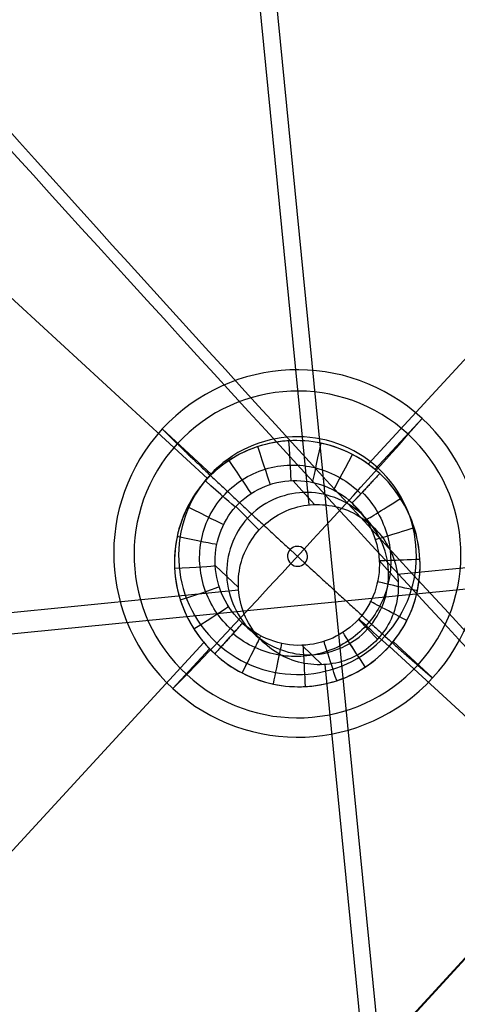
# Model space of a CAD drawing. Units: millimetres. Extents: x -257 to 257, y -224 to 302.
# Drawn here: x 192 to 198, y -197 to -185 of the extents above; entities that cross this region are included whole.
import ezdxf

# ---------------------------------------------------------------- set-up
doc = ezdxf.new("R2010")
doc.units = ezdxf.units.MM
doc.header["$MEASUREMENT"] = 0
doc.layers.add('Default', color=7, linetype='Continuous', true_color=0x000000)

# ---------------------------------------------------------------- blocks, each defined once
blk = doc.blocks.new('CHAIR_SEAT_PLYWOOD')
at = {"layer": 'Default'}
for points, knots in [([(215.032, -81.845, 446.691), (214.924, -86.876, 446.766), (214.628, -91.907, 446.841), (213.39, -101.897, 446.992), (212.489, -106.858, 447.067), (208.965, -121.54, 447.294), (205.513, -131.059, 447.466), (196.601, -149.113, 447.816), (191.126, -157.64, 447.966), (178.411, -173.256, 448.185), (171.144, -180.302, 448.297), (163.212, -186.498, 448.453)], [-1, -1, -1, -1, -0.875, -0.875, -0.75, -0.75, -0.5, -0.5, -0.25, -0.25, 0, 0, 0, 0]), ([(93.402, -215.985, 448.645), (94.097, -215.871, 448.643), (96.715, -215.428, 448.633), (100.704, -214.671, 448.618), (105.367, -213.664, 448.599), (110.435, -212.457, 448.577), (115.072, -211.212, 448.556), (118.6, -210.167, 448.54), (120.317, -209.64, 448.532), (121.29, -209.336, 448.527), (122.194, -209.047, 448.523), (123.432, -208.645, 448.517), (126.139, -207.73, 448.504), (129.438, -206.506, 448.487), (132.707, -205.183, 448.469), (134.752, -204.31, 448.458), (136.397, -203.578, 448.449), (137.677, -202.993, 448.442), (138.939, -202.399, 448.435), (141.163, -201.322, 448.423), (144.307, -199.707, 448.404), (148.212, -197.521, 448.374), (152.112, -195.158, 448.337), (155.02, -193.26, 448.303), (157.098, -191.833, 448.274), (158.018, -191.188, 448.261), (158.75, -190.666, 448.25), (159.298, -190.271, 448.241), (159.846, -189.872, 448.232), (160.576, -189.335, 448.219), (161.84, -188.392, 448.197), (163.551, -187.08, 448.164), (165.513, -185.521, 448.124), (167.029, -184.277, 448.094), (168.183, -183.308, 448.071), (169.428, -182.246, 448.047), (170.925, -180.93, 448.019), (172.665, -179.34, 447.987), (174.223, -177.871, 447.959), (175.756, -176.376, 447.933), (177.765, -174.352, 447.899), (180.214, -171.762, 447.859), (183.038, -168.577, 447.815), (185.298, -165.86, 447.778), (186.848, -163.905, 447.75), (187.974, -162.447, 447.728), (189.117, -160.929, 447.705), (190.451, -159.095, 447.676), (191.656, -157.378, 447.648), (192.961, -155.46, 447.616), (194.355, -153.331, 447.58), (195.681, -151.206, 447.543), (196.798, -149.346, 447.511), (197.749, -147.714, 447.481), (198.763, -145.911, 447.448), (199.79, -144.015, 447.413), (200.804, -142.07, 447.376), (201.749, -140.182, 447.339), (202.665, -138.284, 447.303), (203.63, -136.202, 447.262), (204.849, -133.442, 447.209), (206.001, -130.648, 447.157), (207.274, -127.344, 447.096), (208.259, -124.594, 447.047), (209.401, -121.149, 446.988), (210.423, -117.793, 446.934), (211.493, -113.848, 446.872), (212.42, -109.99, 446.813), (213.38, -105.399, 446.742), (214.389, -99.487, 446.651), (215.09, -93.532, 446.562), (215.429, -88.913, 446.492), (215.566, -86.222, 446.452), (215.622, -84.659, 446.429), (215.65, -83.586, 446.413), (215.668, -82.823, 446.402), (215.681, -82.247, 446.393), (215.69, -81.864, 446.387)], [662.393852, 662.393852, 662.393852, 662.393852, 664.49654, 670.324897, 674.515274, 678.743548, 685.87906, 688.850832, 689.730129, 691.242772, 691.897639, 692.560676, 695.127094, 700.421373, 703.0565, 705.647109, 707.053175, 708.430623, 709.842732, 711.213439, 715.798373, 720.38069, 724.556325, 729.395733, 730.735597, 732.075503, 732.74563, 733.415859, 734.090183, 734.767184, 736.120743, 738.795879, 741.20194, 743.600661, 744.650053, 745.70245, 748.480361, 750.597645, 752.731844, 754.866777, 756.985846, 761.239087, 765.496941, 769.679665, 771.780625, 772.935212, 775.174354, 777.445996, 779.699058, 781.431574, 784.363493, 787.287825, 788.901082, 790.832407, 792.922848, 795.069312, 797.265772, 799.462171, 801.367696, 803.552773, 806.30698, 810.369798, 812.565757, 816.869633, 819.083442, 823.394205, 827.33229, 831.277652, 835.226057, 841.321974, 849.164106, 853.103727, 855.132849, 857.202588, 857.764076, 858.340572, 859.488877, 859.488877, 859.488877, 859.488877]), ([(-8.933, -223.307, 443.393), (-7.444, -223.321, 443.394), (-4.466, -223.343, 443.394), (0.001, -223.353, 443.394), (4.468, -223.343, 443.394), (8.158, -223.316, 443.393), (11.113, -223.285, 443.393), (13.333, -223.254, 443.392), (15.599, -223.213, 443.392), (19.134, -223.134, 443.39), (23.961, -222.992, 443.387), (31.376, -222.691, 443.382), (43.106, -222.047, 443.369), (55.002, -221.08, 443.35), (66.895, -219.832, 443.324), (74.574, -218.907, 443.304), (81.235, -218.002, 443.284), (86.103, -217.295, 443.269), (89.368, -216.795, 443.258), (91.675, -216.428, 443.25), (92.674, -216.267, 443.247), (94.091, -216.036, 443.242), (96.54, -215.617, 443.234), (100.565, -214.858, 443.218), (105.496, -213.805, 443.198), (110.753, -212.527, 443.175), (115.076, -211.353, 443.155), (118.616, -210.316, 443.139), (120.901, -209.61, 443.128), (122.653, -209.046, 443.12), (124.779, -208.34, 443.109), (127.943, -207.217, 443.093), (131.408, -205.856, 443.075), (133.804, -204.845, 443.062), (135.16, -204.253, 443.054), (136.511, -203.65, 443.047), (138.191, -202.875, 443.038), (140.886, -201.578, 443.023), (144.234, -199.861, 443.003), (148.195, -197.658, 442.973), (152.08, -195.323, 442.937), (155.243, -193.274, 442.9), (157.413, -191.79, 442.87), (158.481, -191.04, 442.854), (159.088, -190.607, 442.845), (159.697, -190.171, 442.835), (160.456, -189.618, 442.822), (161.666, -188.723, 442.801), (163.167, -187.582, 442.772), (164.948, -186.182, 442.737), (166.414, -184.988, 442.707), (167.575, -184.019, 442.684), (168.725, -183.042, 442.661), (170.147, -181.804, 442.634), (171.827, -180.291, 442.602), (173.479, -178.752, 442.572), (175.106, -177.185, 442.543), (177.239, -175.059, 442.507), (179.319, -172.881, 442.473), (181.343, -170.652, 442.441), (183.329, -168.389, 442.409), (185.258, -166.078, 442.378), (187.128, -163.719, 442.344), (188.962, -161.325, 442.308), (190.516, -159.188, 442.274), (191.809, -157.328, 442.244), (192.661, -156.082, 442.223), (194.124, -153.882, 442.186), (195.734, -151.325, 442.142), (197.296, -148.698, 442.096), (198.439, -146.699, 442.059), (199.546, -144.686, 442.022), (200.938, -142.049, 441.972), (202.262, -139.383, 441.92), (203.527, -136.672, 441.868), (204.758, -133.912, 441.815), (206.212, -130.42, 441.749), (207.543, -126.897, 441.684), (208.537, -124.052, 441.635), (209.479, -121.204, 441.586), (210.351, -118.331, 441.54), (211.352, -114.71, 441.482), (212.085, -111.773, 441.437), (212.923, -108.017, 441.379), (213.949, -102.78, 441.298), (215.015, -95.369, 441.186), (215.531, -88.702, 441.086), (215.666, -85.014, 441.031), (215.687, -84.237, 441.02)], [559.814103, 559.814103, 559.814103, 559.814103, 564.266631, 568.719181, 573.171961, 577.624716, 579.753721, 582.008304, 584.259722, 586.526035, 592.574407, 598.693805, 608.70455, 627.684519, 634.362279, 644.440867, 650.800516, 654.452533, 659.142334, 660.671652, 661.436619, 662.166512, 664.958488, 668.851057, 674.392752, 680.008251, 684.998493, 687.763484, 691.020218, 692.137705, 693.254819, 697.70173, 702.148621, 704.355894, 705.45885, 706.561608, 708.76732, 710.974726, 715.481818, 719.988079, 724.494713, 729.002871, 731.227559, 732.339866, 732.896098, 733.452416, 734.57521, 735.697707, 737.942579, 740.199652, 742.456226, 743.581977, 744.70739, 746.95844, 749.204169, 751.448349, 753.692522, 755.938312, 760.42789, 762.672102, 764.918133, 769.409505, 771.649102, 773.897842, 778.404634, 779.530731, 780.656592, 782.908557, 787.409131, 789.671575, 792.026404, 794.277164, 796.526386, 800.920594, 803.15716, 805.450079, 809.936121, 814.438076, 816.681166, 818.924423, 823.384793, 825.635248, 830.128755, 832.411894, 837.115123, 846.044586, 854.732204, 857.051651, 857.051651, 857.051651, 857.051651]), ([(214.981, -84.222, 440.726), (214.637, -96.608, 440.91), (212.571, -108.944, 441.09), (205.154, -132.594, 441.479), (199.805, -143.9, 441.725), (186.231, -164.629, 442.074), (178.005, -174.054, 442.173), (159.283, -190.304, 442.524), (148.806, -197.121, 442.68), (126.36, -207.63, 442.799), (114.396, -211.202, 442.855), (96.196, -215.055, 442.928), (90.06, -216.01, 442.949), (77.774, -217.797, 442.987), (71.615, -218.585, 443.005), (53.105, -220.633, 443.049), (40.718, -221.577, 443.068), (15.91, -222.64, 443.088), (3.489, -222.724, 443.09), (-8.926, -222.605, 443.088)], [0, 0, 0, 0, 0.125, 0.125, 0.25, 0.25, 0.375, 0.375, 0.5, 0.5, 0.625, 0.625, 0.6875, 0.6875, 0.75, 0.75, 0.875, 0.875, 1, 1, 1, 1]), ([(93.457, -216.337, 447.957), (101.519, -215.017, 447.929), (109.499, -213.203, 447.893), (125.179, -208.612, 447.82), (132.884, -205.758, 447.78), (147.588, -198.556, 447.694), (154.591, -194.241, 447.639), (167.702, -184.466, 447.409), (173.869, -179.033, 447.274), (190.65, -161.103, 447.003), (199.617, -147.09, 446.771), (212.056, -116.81, 446.201), (215.521, -100.507, 445.968), (215.978, -84.175, 445.726)], [-1, -1, -1, -1, -0.875, -0.875, -0.75, -0.75, -0.625, -0.625, -0.5, -0.5, -0.25, -0.25, 0, 0, 0, 0]), ([(93.457, -216.379, 445.957), (93.457, -216.379, 445.957), (93.827, -216.318, 445.955), (94.566, -216.195, 445.953), (96.043, -215.94, 445.948), (98.613, -215.474, 445.938), (102.265, -214.749, 445.924), (106.623, -213.781, 445.905), (110.958, -212.717, 445.886), (114.549, -211.75, 445.87), (117.406, -210.929, 445.856), (119.006, -210.449, 445.849), (120.071, -210.122, 445.844), (120.605, -209.957, 445.841), (121.137, -209.79, 445.839), (121.671, -209.621, 445.836), (122.206, -209.45, 445.833), (122.742, -209.276, 445.831), (123.277, -209.101, 445.828), (124.342, -208.745, 445.823), (125.932, -208.197, 445.815), (128.037, -207.431, 445.804), (130.129, -206.631, 445.793), (132.205, -205.798, 445.781), (134.261, -204.933, 445.77), (136.296, -204.037, 445.759), (138.315, -203.109, 445.747), (141.017, -201.81, 445.732), (144.374, -200.089, 445.712), (148.343, -197.877, 445.683), (152.236, -195.528, 445.647), (155.09, -193.672, 445.614), (156.962, -192.398, 445.59), (157.884, -191.759, 445.577), (158.801, -191.112, 445.563), (159.716, -190.455, 445.549), (160.628, -189.789, 445.534), (161.537, -189.114, 445.518), (162.44, -188.432, 445.501), (163.34, -187.741, 445.484), (164.235, -187.043, 445.467), (165.126, -186.336, 445.449), (166.011, -185.623, 445.431), (166.89, -184.903, 445.413), (167.762, -184.177, 445.395), (168.627, -183.445, 445.378), (169.486, -182.706, 445.361), (170.622, -181.711, 445.339), (172.025, -180.451, 445.313), (173.681, -178.912, 445.282), (175.31, -177.346, 445.253), (176.913, -175.75, 445.226), (178.49, -174.128, 445.2), (180.038, -172.48, 445.175), (181.558, -170.807, 445.15), (183.051, -169.106, 445.127), (184.516, -167.38, 445.103), (185.712, -165.923, 445.083), (186.654, -164.745, 445.066), (187.235, -164.005, 445.055), (187.698, -163.408, 445.047), (188.159, -162.809, 445.038), (188.731, -162.056, 445.026), (189.41, -161.146, 445.012), (190.081, -160.23, 444.998), (190.746, -159.309, 444.983), (191.402, -158.382, 444.968), (192.05, -157.45, 444.953), (192.904, -156.2, 444.932), (193.95, -154.628, 444.906), (195.171, -152.722, 444.873), (196.161, -151.12, 444.846), (196.937, -149.827, 444.823), (197.416, -149.014, 444.808), (197.795, -148.361, 444.797), (198.077, -147.869, 444.788), (198.358, -147.377, 444.779), (198.915, -146.388, 444.761), (199.736, -144.897, 444.733), (200.795, -142.893, 444.695), (201.821, -140.871, 444.657), (202.647, -139.174, 444.624), (203.29, -137.81, 444.598), (203.764, -136.784, 444.578), (204.23, -135.75, 444.558), (205.145, -133.677, 444.518), (206.162, -131.239, 444.472), (207.253, -128.424, 444.42), (208.037, -126.299, 444.382), (208.661, -124.519, 444.351), (209.141, -123.092, 444.326), (209.609, -121.658, 444.302), (210.173, -119.858, 444.272), (210.814, -117.685, 444.237), (211.419, -115.501, 444.203), (211.987, -113.308, 444.168), (212.518, -111.106, 444.134), (213.012, -108.896, 444.1), (213.47, -106.678, 444.066), (214.028, -103.72, 444.021), (214.633, -100.013, 443.964), (215.209, -95.551, 443.896), (215.637, -91.072, 443.829), (215.836, -87.88, 443.781), (215.918, -85.985, 443.753), (215.941, -85.391, 443.744), (215.961, -84.798, 443.735), (215.973, -84.403, 443.729), (215.979, -84.205, 443.726)], [1.963018, 1.963018, 1.963018, 1.963018, 1.963018, 3.086783, 4.210548, 6.458077, 10.921022, 15.383968, 19.850528, 24.317089, 26.542994, 28.768899, 29.327222, 29.885544, 30.443867, 31.00219, 31.565144, 32.128098, 32.691052, 33.254006, 35.496746, 37.739485, 39.982225, 42.224964, 44.450597, 46.67623, 48.901863, 51.127496, 55.669933, 60.212371, 64.754809, 69.297246, 70.417937, 71.538627, 72.659318, 73.780008, 74.911, 76.041992, 77.172984, 78.303975, 79.441351, 80.578728, 81.716104, 82.85348, 83.988391, 85.123302, 86.258213, 87.393124, 89.658195, 91.923266, 94.188338, 96.453409, 98.718159, 100.982909, 103.24766, 105.51241, 107.775684, 110.038959, 111.167151, 112.295343, 112.861715, 113.428087, 114.560831, 115.696186, 116.831541, 117.966896, 119.102252, 120.236982, 121.371713, 123.641174, 125.900004, 128.158834, 129.289699, 130.420563, 130.987105, 131.553648, 132.12019, 132.686732, 134.955797, 137.224862, 139.493927, 141.762992, 142.88972, 144.016447, 145.154241, 146.292035, 150.813601, 153.082818, 155.352034, 157.613308, 158.743945, 159.874581, 162.140406, 164.40623, 166.674289, 168.941612, 171.202685, 173.468048, 175.732922, 177.997796, 182.499574, 187.001352, 191.50313, 196.004908, 196.598513, 197.192119, 197.785724, 198.379329, 198.379329, 198.379329, 198.379329]), ([(215.979, -84.235, 441.727), (215.525, -100.597, 441.971), (212.071, -116.87, 442.202), (199.632, -147.15, 442.772), (190.652, -161.153, 443.004), (168.294, -185.071, 443.365), (154.936, -194.988, 443.651), (132.89, -205.807, 443.78), (125.189, -208.677, 443.821), (109.505, -213.279, 443.894), (101.514, -215.097, 443.93), (93.457, -216.421, 443.958)], [0, 0, 0, 0, 0.25, 0.25, 0.5, 0.5, 0.75, 0.75, 0.875, 0.875, 1, 1, 1, 1])]:
    blk.add_open_spline(points, degree=3, knots=knots, dxfattribs=at)
blk = doc.blocks.new('JM2-1-003')
at = {"layer": 'Default', "extrusion": (-3.69736e-06, 0.017455, 0.999848)}
blk.add_arc((-80.193, 87.065, 436.603), 132.829, 107.54849, 178.63467, dxfattribs=at)
at = {"layer": 'Default', "extrusion": (-3.7593e-06, 0.017455, 0.999848)}
blk.add_arc((-80.192, 87.066, 436.603), 134.399, 107.54828, 178.63447, dxfattribs=at)
at = {"layer": 'Default', "extrusion": (-5.68434e-14, 0.017452, 0.999848)}
for radius in [132.83, 134.4]:
    blk.add_arc((-80.209, 87.047, 426.404), radius, 107.56077, 178.64665, dxfattribs=at)
at = {"layer": 'Default', "extrusion": (3.60785e-06, 0.01745, 0.999848)}
blk.add_arc((-80.226, 87.03, 416.205), 132.829, 107.57247, 178.65865, dxfattribs=at)
at = {"layer": 'Default', "extrusion": (3.77991e-06, 0.01745, 0.999848)}
blk.add_arc((-80.227, 87.029, 416.205), 134.399, 107.57303, 178.65921, dxfattribs=at)
at = {"layer": 'Default'}
for points, weights in [([(212.072, -82.485, 440.611), (209.847, -176.677, 442.255), (120.005, -205.104, 442.751)], [1, 0.813678178535, 1]), ([(120.005, -205.132, 441.182), (209.847, -176.704, 440.685), (212.072, -82.512, 439.041)], [1, 0.813678949201, 1]), ([(212.072, -82.901, 416.785), (209.847, -177.093, 418.429), (120.005, -205.52, 418.925)], [1, 0.813678874532, 1]), ([(120.005, -205.547, 417.355), (209.847, -177.12, 416.859), (212.072, -82.928, 415.215)], [1, 0.81367783472, 1])]:
    blk.add_rational_spline(points, weights, degree=2, dxfattribs=at)
blk = doc.blocks.new('JM2-1-006')
at = {"layer": 'Default', "extrusion": (0.67738, 0.735558, -0.010472)}
for centre, radius, start, end in [((-3931.765, 545.557, 3.962), 3688.482, 351.528407, 356.548296), ((-3929.478, 545.481, 2.392), 3686.195, 351.523722, 356.54733), ((-3931.788, 545.56, 1.462), 3687.575, 351.525171, 356.548272), ((-3931.765, 545.557, 1.462), 3685.982, 351.521225, 356.54829), ((-3931.941, 545.575, -8.756), 3687.728, 351.521531, 356.548173), ((-3931.941, 545.575, -8.756), 3686.158, 351.517597, 356.548173), ((-3931.934, 545.575, -18.938), 3687.721, 351.517787, 356.548175), ((-3931.765, 545.557, -19.868), 3688.482, 351.519665, 356.548296), ((-3931.941, 545.576, -18.938), 3686.158, 351.513855, 356.548168)]:
    blk.add_arc(centre, radius, start, end, dxfattribs=at)
at = {"layer": 'Default'}
for points, weights in [([(188.859, -163.931, 323.424), (194.872, -171.766, 162.042), (211.262, -189.136, 2.132)], [1, 0.999039360311, 0.999999999542]), ([(195.177, -206.725, 1.825), (178.74, -189.308, 162.01), (172.717, -181.46, 323.674)], [0.99999999954, 0.999035955831, 1]), ([(171.654, -182.614, 323.69), (177.683, -190.468, 162.008), (194.128, -207.894, 1.804)], [1, 0.999035789556, 0.99999999954])]:
    blk.add_rational_spline(points, weights, degree=2, dxfattribs=at)
for points in [[(192.517, -175.269, 2.374), (187.927, -180.288, 2.286), (183.337, -185.307, 2.198), (178.747, -190.326, 2.111)], [(179.916, -191.403, 2.092), (184.506, -186.384, 2.18), (189.096, -181.365, 2.267), (193.686, -176.346, 2.355)], [(210.267, -191.62, 2.088), (205.677, -196.639, 2.001), (201.087, -201.658, 1.913), (196.497, -206.677, 1.825)]]:
    blk.add_open_spline(points, degree=3, dxfattribs=at)
blk = doc.blocks.new('JM2-1-001_ASM')
at = {"layer": 'Default'}
for name in ['JM2-1-003', 'JM2-1-006']:
    blk.add_blockref(name, (0, 0), dxfattribs=at)
blk = doc.blocks.new('CHAIR_FRONT_LH_GLIDE_SUB')
at = {"layer": 'Default'}
for p, q in [((-0.446, 0.858, -7), (7.796, 10.105, -7)), ((-1.838, 0.813, -7), (-11.211, 9.167, -7)), ((-0.531, 1.578, -4), (-0.531, 7.343, -4)), ((-5.204, -7.556, 18.86), (-5.252, 6.769, 18.86)), ((-5.194, -7.556, 19), (-5.242, 6.769, 19)), ((-1.12, 1.12, -7), (-1.12, 1.12, -7)), ((-1.12, 1.12, -7), (-0.722, 1.09, -4.506)), ((-1.816, 0.835, -7), (-1.442, 0.799, -4.559)), ((-0.422, 0.835, -7), (0.001, 0.797, -4.448)), ((-2.103, 0.146, -7), (-1.737, 0.095, -4.574)), ((-0.131, 0.146, -7), (0.304, 0.092, -4.417)), ((-7.891, 0.073, -4), (-2.231, 0.073, -4)), ((0.797, 0.073, -4), (6.828, 0.073, -4)), ((-9.965, -9.822, -7), (-1.747, -0.601, -7)), ((-1.812, -0.542, -7), (-1.435, -0.609, -4.543)), ((-0.418, -0.542, -7), (0.008, -0.612, -4.434)), ((9.042, -8.884, -7), (-0.371, -0.494, -7)), ((-1.114, -0.828, -7), (-0.712, -0.902, -4.485)), ((-1.114, -0.828, -7), (-1.114, -0.828, -7)), ((-0.531, -7.196, -4), (-0.531, -1.392, -4))]:
    blk.add_line(p, q, dxfattribs=at)
at = {"layer": 'Default', "extrusion": (1, -6.32048e-06, 1.36203e-13)}
blk.add_arc((1.59, -4.5, -0.722), 0.5, 90, 180.689, dxfattribs=at)
at = {"layer": 'Default', "extrusion": (0.964378, 0.264528, 3.00348e-13)}
blk.add_arc((1.779, -4.5, -0.681), 0.5, 90.0418, 183.0763, dxfattribs=at)
at = {"layer": 'Default', "extrusion": (0.966633, -0.256165, 2.08238e-13)}
blk.add_arc((1.403, -4.5, -0.712), 0.5, 90.0046, 178.3232, dxfattribs=at)
at = {"layer": 'Default', "extrusion": (0.859182, 0.51167, 1.17166e-12)}
blk.add_arc((1.951, -4.5, -0.586), 0.5, 90.0778, 185.1951, dxfattribs=at)
at = {"layer": 'Default', "extrusion": (0.868747, -0.495256, 2.54938e-13)}
blk.add_arc((1.225, -4.5, -0.657), 0.5, 89.9964, 176.0249, dxfattribs=at)
at = {"layer": 'Default', "extrusion": (0.697402, 0.71668, 1.06456e-12)}
blk.add_arc((2.087, -4.5, -0.452), 0.5, 90.0742, 186.8428, dxfattribs=at)
at = {"layer": 'Default', "extrusion": (0.713433, -0.700723, 8.5978e-14)}
blk.add_arc((1.067, -4.5, -0.559), 0.5, 89.9935, 173.9605, dxfattribs=at)
at = {"layer": 'Default', "extrusion": (-0.510386, 0.859945, 4.59763e-14)}
blk.add_arc((-0.939, -4.5, 0.428), 0.5, 7.6977, 89.9769, dxfattribs=at)
at = {"layer": 'Default', "extrusion": (0.488331, 0.872658, 7.78054e-13)}
blk.add_arc((2.184, -4.5, -0.282), 0.5, 90.0784, 188.0154, dxfattribs=at)
at = {"layer": 'Default', "extrusion": (-0.271464, 0.962449, 3.1431e-14)}
blk.add_arc((-0.847, -4.5, 0.272), 0.5, 8.8961, 89.9738, dxfattribs=at)
at = {"layer": 'Default', "extrusion": (0.244525, 0.969643, -2.9505e-15)}
blk.add_arc((2.233, -4.5, -0.088), 0.5, 90.0462, 188.595, dxfattribs=at)
at = {"layer": 'Default', "extrusion": (-0.014048, 0.999901, 4.29228e-14)}
blk.add_arc((2.23, -4.5, 0.109), 0.5, 90.0111, 188.5478, dxfattribs=at)
at = {"layer": 'Default', "extrusion": (-0.01407, 0.999901, 1.46158e-14)}
blk.add_arc((-0.799, -4.5, 0.099), 0.5, 9.5479, 89.9901, dxfattribs=at)
at = {"layer": 'Default', "extrusion": (-0.271423, 0.96246, 1.53979e-13)}
blk.add_arc((2.177, -4.5, 0.298), 0.5, 90.0436, 187.9289, dxfattribs=at)
at = {"layer": 'Default', "extrusion": (0.244647, 0.969612, 5.8334e-14)}
blk.add_arc((-0.796, -4.5, -0.081), 0.5, 9.5634, 89.9792, dxfattribs=at)
at = {"layer": 'Default', "extrusion": (-0.510515, 0.859869, -2.99248e-14)}
blk.add_arc((2.077, -4.5, 0.466), 0.5, 90.0555, 186.7262, dxfattribs=at)
at = {"layer": 'Default', "extrusion": (0.488263, 0.872696, 1.71489e-13)}
blk.add_arc((-0.841, -4.5, -0.255), 0.5, 8.9809, 89.9766, dxfattribs=at)
at = {"layer": 'Default', "extrusion": (0.713442, -0.700715, -1.33515e-13)}
blk.add_arc((-1.938, -4.5, -0.596), 0.5, 354.9687, 89.954, dxfattribs=at)
at = {"layer": 'Default', "extrusion": (0.697368, 0.716713, 1.88854e-13)}
blk.add_arc((-0.928, -4.5, -0.414), 0.5, 7.847, 90.0051, dxfattribs=at)
at = {"layer": 'Default', "extrusion": (0.86876, -0.495234, -2.44563e-13)}
blk.add_arc((-1.772, -4.5, -0.683), 0.5, 357.0069, 89.9445, dxfattribs=at)
at = {"layer": 'Default', "extrusion": (0.859174, 0.511684, -5.16407e-14)}
blk.add_arc((-1.055, -4.5, -0.55), 0.5, 6.1762, 90.0097, dxfattribs=at)
at = {"layer": 'Default', "extrusion": (0.966655, -0.256083, 9.05534e-13)}
blk.add_arc((-1.589, -4.5, -0.723), 0.5, 359.3064, 89.9682, dxfattribs=at)
at = {"layer": 'Default', "extrusion": (1, 5.77873e-06, 1.90077e-13)}
blk.add_arc((-1.402, -4.5, -0.712), 0.5, 1.7017, 90, dxfattribs=at)
at = {"layer": 'Default', "extrusion": (0.964343, 0.264656, 1.17141e-13)}
blk.add_arc((-1.218, -4.5, -0.653), 0.5, 4.0572, 89.998, dxfattribs=at)
at = {"layer": 'Default'}
for points in [[(-0.722, 1.59, -4), (-0.869, 1.59, -4), (-1.149, 1.55, -4), (-1.551, 1.37, -4), (-1.881, 1.087, -4), (-2.116, 0.724, -4), (-2.237, 0.314, -4), (-2.237, -0.118, -4), (-2.115, -0.53, -4), (-1.878, -0.895, -4), (-1.546, -1.181, -4), (-1.141, -1.362, -4), (-0.859, -1.402, -4), (-0.712, -1.402, -4)], [(-0.712, -1.402, -4), (-0.566, -1.402, -4), (-0.286, -1.363, -4), (0.117, -1.183, -4), (0.446, -0.899, -4), (0.681, -0.537, -4), (0.802, -0.126, -4), (0.802, 0.305, -4), (0.68, 0.718, -4), (0.443, 1.083, -4), (0.111, 1.369, -4), (-0.294, 1.55, -4), (-0.575, 1.59, -4), (-0.722, 1.59, -4)], [(-1.114, -0.828, -7), (-1.225, -0.828, -7), (-1.435, -0.793, -7), (-1.717, -0.645, -7), (-1.935, -0.423, -7), (-2.073, -0.151, -7), (-2.117, 0.148, -7), (-2.074, 0.446, -7), (-1.937, 0.717, -7), (-1.721, 0.938, -7), (-1.441, 1.086, -7), (-1.232, 1.12, -7), (-1.12, 1.12, -7)], [(-1.12, 1.12, -7), (-1.008, 1.12, -7), (-0.798, 1.086, -7), (-0.517, 0.937, -7), (-0.298, 0.715, -7), (-0.161, 0.443, -7), (-0.116, 0.144, -7), (-0.16, -0.153, -7), (-0.296, -0.424, -7), (-0.512, -0.646, -7), (-0.792, -0.793, -7), (-1.002, -0.828, -7), (-1.114, -0.828, -7)], [(-0.722, 1.09, -4.506), (-0.855, 1.1, -5.337), (-0.987, 1.11, -6.169), (-1.12, 1.12, -7)], [(-1.114, -0.828, -7), (-0.98, -0.853, -6.162), (-0.846, -0.877, -5.323), (-0.712, -0.902, -4.485)]]:
    blk.add_open_spline(points, degree=3, dxfattribs=at)
for points, weights in [([(-0.722, 1.09, -4.506), (-0.722, 1.086, -4.21), (-0.722, 1.294, -4), (-0.722, 1.59, -4)], [1.1745037366, 0.941830112731, 0.941832087817, 1.17450966186]), ([(-0.712, -1.402, -4), (-0.712, -1.115, -4), (-0.712, -0.911, -4.2), (-0.712, -0.902, -4.485)], [1.15480087689, 0.942028495642, 0.948596374919, 1.17450451472])]:
    blk.add_rational_spline(points, weights, degree=3, dxfattribs=at)
for points, knots in [([(-0.712, -1.088, -4.111), (-0.712, -1.088, -4.111), (-0.818, -1.082, -4.116), (-1.025, -1.044, -4.125), (-1.307, -0.913, -4.138), (-1.542, -0.719, -4.151), (-1.718, -0.477, -4.162), (-1.827, -0.205, -4.17), (-1.865, 0.083, -4.174), (-1.831, 0.371, -4.174), (-1.727, 0.643, -4.171), (-1.555, 0.884, -4.163), (-1.323, 1.08, -4.152), (-1.041, 1.215, -4.139), (-0.829, 1.254, -4.129), (-0.722, 1.259, -4.125)], [0, 0, 0, 0, 0, 0.0842583, 0.1679814, 0.2511887, 0.3336674, 0.4156124, 0.4973107, 0.5789156, 0.6608896, 0.7433395, 0.8268366, 0.9131651, 1, 1, 1, 1]), ([(-0.722, 1.234, -4.149), (-0.722, 1.234, -4.149), (-0.62, 1.239, -4.144), (-0.414, 1.222, -4.134), (-0.12, 1.119, -4.121), (0.139, 0.941, -4.109), (0.342, 0.702, -4.1), (0.474, 0.417, -4.094), (0.524, 0.106, -4.09), (0.487, -0.207, -4.09), (0.367, -0.498, -4.093), (0.171, -0.747, -4.099), (-0.088, -0.936, -4.108), (-0.391, -1.048, -4.12), (-0.606, -1.067, -4.129), (-0.712, -1.061, -4.134)], [0, 0, 0, 0, 0, 0.08426, 0.167968, 0.251168, 0.333659, 0.415609, 0.4973, 0.578915, 0.660904, 0.743345, 0.826831, 0.913152, 1, 1, 1, 1]), ([(-0.92, 1.105, -5.743), (-1.181, 1.104, -5.744), (-1.7, 0.892, -5.745), (-2.022, 0.12, -5.746), (-1.695, -0.652, -5.745), (-1.174, -0.864, -5.743), (-0.913, -0.865, -5.743)], [0, 0, 0, 0, 0.25, 0.5, 0.75, 1, 1, 1, 1]), ([(-0.712, -0.902, -4.485), (-0.979, -0.901, -4.505), (-1.245, -0.793, -4.526), (-1.624, -0.426, -4.56), (-1.736, -0.166, -4.572), (-1.739, 0.356, -4.577), (-1.629, 0.616, -4.571), (-1.254, 0.983, -4.546), (-0.989, 1.089, -4.526), (-0.722, 1.09, -4.506)], [0, 0, 0, 0, 0.250157, 0.250157, 0.500283, 0.500283, 0.750173, 0.750173, 1, 1, 1, 1]), ([(-0.908, -0.866, -5.71), (-0.647, -0.865, -5.71), (-0.127, -0.653, -5.708), (0.195, 0.119, -5.708), (-0.132, 0.891, -5.709), (-0.653, 1.103, -5.71), (-0.914, 1.104, -5.711)], [0, 0, 0, 0, 0.25, 0.5, 0.75, 1, 1, 1, 1]), ([(-0.722, 1.09, -4.506), (-0.456, 1.089, -4.486), (-0.189, 0.982, -4.465), (0.19, 0.614, -4.432), (0.303, 0.354, -4.42), (0.306, -0.169, -4.414), (0.196, -0.429, -4.421), (-0.18, -0.796, -4.446), (-0.445, -0.902, -4.465), (-0.712, -0.902, -4.485)], [0, 0, 0, 0, 0.249929, 0.249929, 0.499826, 0.499826, 0.749825, 0.749825, 1, 1, 1, 1])]:
    blk.add_open_spline(points, degree=3, knots=knots, dxfattribs=at)
blk = doc.blocks.new('CHAIR_FRONT_LH_GLIDE_OM')
at = {"layer": 'Default'}
for p, q in [((-0.446, 0.858, -7), (7.796, 10.105, -7)), ((-9.848, -9.246, -9), (6.97, 9.622, -9)), ((-1.838, 0.813, -7), (-11.211, 9.167, -7)), ((8.07, -8.287, -9), (-10.948, 8.663, -9)), ((-0.635, 2.25, -4), (-0.635, 1.587, -4)), ((-0.635, 2.001, -3.316), (-0.635, 2.25, -4)), ((-1.12, 1.12, -7), (-1.12, 1.12, -7)), ((-1.12, 1.12, -7), (-0.722, 1.09, -4.506)), ((-1.816, 0.835, -7), (-1.442, 0.799, -4.559)), ((-0.422, 0.835, -7), (0.001, 0.797, -4.448)), ((-2.103, 0.146, -7), (-1.737, 0.095, -4.574)), ((-0.635, 0.122, -2), (-0.635, -0.122, -2)), ((-0.131, 0.146, -7), (0.304, 0.092, -4.417)), ((-2.636, 0, -3.316), (-2.885, 0, -4)), ((-2.885, 0, -4), (-2.228, 0, -4)), ((-0.757, 0, -2), (-0.513, 0, -2)), ((0.795, 0, -4), (1.615, 0, -4)), ((1.615, 0, -4), (1.366, 0, -3.316)), ((-9.965, -9.822, -7), (-1.747, -0.601, -7)), ((-1.812, -0.542, -7), (-1.435, -0.609, -4.543)), ((-0.418, -0.542, -7), (0.008, -0.612, -4.434)), ((9.042, -8.884, -7), (-0.371, -0.494, -7)), ((-1.114, -0.828, -7), (-0.712, -0.902, -4.485)), ((-1.114, -0.828, -7), (-1.114, -0.828, -7)), ((-0.635, -1.4, -4), (-0.635, -2.25, -4)), ((-0.635, -2.001, -3.316), (-0.635, -2.25, -4))]:
    blk.add_line(p, q, dxfattribs=at)
for centre, radius, start, end in [((-0.635, 0, -4), 2.25, 0, 180), ((-0.635, 0, -3.316), 2.001, 360, 180), ((-0.635, 0, -2.51), 1.456, 360, 180), ((-0.635, 0, -2), 0.122, 0, 180), ((-0.635, 0, -4), 2.25, 180, 0), ((-0.635, 0, -3.316), 2.001, 180, 0), ((-0.635, 0, -2), 0.122, 180, 360), ((-0.635, 0, -2.51), 1.456, 180, 360)]:
    blk.add_arc(centre, radius, start, end, dxfattribs=at)
at = {"layer": 'Default', "extrusion": (1, -2.25613e-10, -1.44684e-15)}
blk.add_arc((0.122, -4, -0.635), 2, 20, 90, dxfattribs=at)
at = {"layer": 'Default', "extrusion": (1, -6.32048e-06, 1.36454e-13)}
blk.add_arc((1.59, -4.5, -0.722), 0.5, 90, 180.689, dxfattribs=at)
at = {"layer": 'Default', "extrusion": (0.964378, 0.264528, -3.49707e-13)}
blk.add_arc((1.779, -4.5, -0.681), 0.5, 90.0062, 183.0763, dxfattribs=at)
at = {"layer": 'Default', "extrusion": (0.966633, -0.256165, 2.08652e-13)}
blk.add_arc((1.403, -4.5, -0.712), 0.5, 90.0088, 178.3232, dxfattribs=at)
at = {"layer": 'Default', "extrusion": (0.859182, 0.51167, -2.62647e-13)}
blk.add_arc((1.951, -4.5, -0.586), 0.5, 89.992, 185.1951, dxfattribs=at)
at = {"layer": 'Default', "extrusion": (0.868747, -0.495256, 2.55281e-13)}
blk.add_arc((1.225, -4.5, -0.657), 0.5, 90.0061, 176.0249, dxfattribs=at)
at = {"layer": 'Default', "extrusion": (0.697402, 0.71668, -8.59379e-13)}
blk.add_arc((2.087, -4.5, -0.452), 0.5, 90, 186.8428, dxfattribs=at)
at = {"layer": 'Default', "extrusion": (0.713433, -0.700723, 8.55513e-14)}
blk.add_arc((1.067, -4.5, -0.559), 0.5, 90, 173.9605, dxfattribs=at)
at = {"layer": 'Default', "extrusion": (-0.510386, 0.859945, 4.54595e-14)}
blk.add_arc((-0.939, -4.5, 0.428), 0.5, 7.6977, 89.9795, dxfattribs=at)
at = {"layer": 'Default', "extrusion": (0.488331, 0.872658, -3.28853e-13)}
blk.add_arc((2.184, -4.5, -0.282), 0.5, 90.0487, 188.0154, dxfattribs=at)
at = {"layer": 'Default', "extrusion": (-0.271464, 0.962449, 3.18004e-14)}
blk.add_arc((-0.847, -4.5, 0.272), 0.5, 8.8961, 89.9819, dxfattribs=at)
at = {"layer": 'Default', "extrusion": (0.244525, 0.969643, -1.40363e-13)}
blk.add_arc((2.233, -4.5, -0.088), 0.5, 90.0332, 188.595, dxfattribs=at)
at = {"layer": 'Default', "extrusion": (-0.014048, 0.999901, -1.65501e-14)}
blk.add_arc((2.23, -4.5, 0.109), 0.5, 90, 188.5478, dxfattribs=at)
at = {"layer": 'Default', "extrusion": (-0.01407, 0.999901, 1.52357e-14)}
blk.add_arc((-0.799, -4.5, 0.099), 0.5, 9.5479, 90, dxfattribs=at)
at = {"layer": 'Default', "extrusion": (-0.271423, 0.96246, 1.02389e-13)}
blk.add_arc((2.177, -4.5, 0.298), 0.5, 90.0336, 187.9289, dxfattribs=at)
at = {"layer": 'Default', "extrusion": (1, -2.25602e-10, -5.93204e-14)}
blk.add_arc((-0.122, -4, -0.635), 2, 90, 160, dxfattribs=at)
at = {"layer": 'Default', "extrusion": (0.244647, 0.969612, 5.85638e-14)}
blk.add_arc((-0.796, -4.5, -0.081), 0.5, 9.5634, 89.978, dxfattribs=at)
at = {"layer": 'Default', "extrusion": (-0.510515, 0.859869, 3.66555e-13)}
blk.add_arc((2.077, -4.5, 0.466), 0.5, 90.0476, 186.7262, dxfattribs=at)
at = {"layer": 'Default', "extrusion": (0.488263, 0.872696, 1.70998e-13)}
blk.add_arc((-0.841, -4.5, -0.255), 0.5, 8.9809, 89.9612, dxfattribs=at)
at = {"layer": 'Default', "extrusion": (0.713442, -0.700715, -8.22911e-13)}
blk.add_arc((-1.938, -4.5, -0.596), 0.5, 354.9687, 89.9594, dxfattribs=at)
at = {"layer": 'Default', "extrusion": (0.697368, 0.716713, 1.894e-13)}
blk.add_arc((-0.928, -4.5, -0.414), 0.5, 7.847, 90, dxfattribs=at)
at = {"layer": 'Default', "extrusion": (0.86876, -0.495234, -2.67423e-13)}
blk.add_arc((-1.772, -4.5, -0.683), 0.5, 357.0069, 89.9473, dxfattribs=at)
at = {"layer": 'Default', "extrusion": (0.859174, 0.511684, -5.05695e-14)}
blk.add_arc((-1.055, -4.5, -0.55), 0.5, 6.1762, 90.0191, dxfattribs=at)
at = {"layer": 'Default', "extrusion": (0.966655, -0.256083, -5.2687e-13)}
blk.add_arc((-1.589, -4.5, -0.723), 0.5, 359.3064, 89.969, dxfattribs=at)
at = {"layer": 'Default', "extrusion": (1, 5.77873e-06, -2.21028e-13)}
blk.add_arc((-1.402, -4.5, -0.712), 0.5, 1.7017, 90, dxfattribs=at)
at = {"layer": 'Default', "extrusion": (0.964343, 0.264656, 1.1731e-13)}
blk.add_arc((-1.218, -4.5, -0.653), 0.5, 4.0572, 90.0035, dxfattribs=at)
at = {"layer": 'Default'}
for points in [[(-0.722, 1.59, -4), (-0.862, 1.59, -4), (-1.131, 1.554, -4), (-1.515, 1.39, -4), (-1.823, 1.144, -4), (-2.059, 0.829, -4), (-2.204, 0.464, -4), (-2.248, 0.078, -4), (-2.193, -0.308, -4), (-2.038, -0.668, -4), (-1.796, -0.977, -4), (-1.48, -1.216, -4), (-1.109, -1.368, -4), (-0.848, -1.402, -4), (-0.712, -1.402, -4)], [(-0.712, -1.402, -4), (-0.572, -1.402, -4), (-0.304, -1.366, -4), (0.08, -1.202, -4), (0.389, -0.956, -4), (0.624, -0.641, -4), (0.769, -0.277, -4), (0.814, 0.11, -4), (0.758, 0.496, -4), (0.604, 0.855, -4), (0.361, 1.164, -4), (0.045, 1.404, -4), (-0.325, 1.555, -4), (-0.586, 1.59, -4), (-0.722, 1.59, -4)], [(-1.114, -0.828, -7), (-1.225, -0.828, -7), (-1.435, -0.793, -7), (-1.717, -0.645, -7), (-1.935, -0.423, -7), (-2.073, -0.151, -7), (-2.117, 0.148, -7), (-2.074, 0.446, -7), (-1.937, 0.717, -7), (-1.721, 0.938, -7), (-1.441, 1.086, -7), (-1.232, 1.12, -7), (-1.12, 1.12, -7)], [(-1.12, 1.12, -7), (-1.008, 1.12, -7), (-0.798, 1.086, -7), (-0.517, 0.937, -7), (-0.298, 0.715, -7), (-0.161, 0.443, -7), (-0.116, 0.144, -7), (-0.16, -0.153, -7), (-0.296, -0.424, -7), (-0.512, -0.646, -7), (-0.792, -0.793, -7), (-1.002, -0.828, -7), (-1.114, -0.828, -7)], [(-0.722, 1.09, -4.506), (-0.855, 1.1, -5.337), (-0.987, 1.11, -6.169), (-1.12, 1.12, -7)], [(-1.114, -0.828, -7), (-0.98, -0.853, -6.162), (-0.846, -0.877, -5.323), (-0.712, -0.902, -4.485)]]:
    blk.add_open_spline(points, degree=3, dxfattribs=at)
for points, weights in [([(-0.722, 1.09, -4.506), (-0.722, 1.086, -4.21), (-0.722, 1.294, -4), (-0.722, 1.59, -4)], [1.1745037366, 0.941830112748, 0.941832087817, 1.17450966181]), ([(-0.757, 0, -2), (-1.614, 0, -2), (-2.334, 0, -2.487), (-2.636, 0, -3.316)], [1.27663515128, 1.0968888906, 1.06594227939, 1.18379531763]), ([(1.366, 0, -3.316), (1.064, 0, -2.487), (0.344, 0, -2), (-0.513, 0, -2)], [1.18379523316, 1.06594226589, 1.09688894805, 1.27663527965]), ([(-0.712, -1.402, -4), (-0.712, -1.115, -4), (-0.712, -0.911, -4.2), (-0.712, -0.902, -4.485)], [1.15480087684, 0.942028495643, 0.948596374936, 1.17450451472])]:
    blk.add_rational_spline(points, weights, degree=3, dxfattribs=at)
for points, knots in [([(-0.712, -1.088, -4.111), (-0.712, -1.088, -4.111), (-0.818, -1.082, -4.116), (-1.025, -1.044, -4.125), (-1.307, -0.913, -4.138), (-1.542, -0.719, -4.151), (-1.718, -0.477, -4.162), (-1.827, -0.205, -4.17), (-1.865, 0.083, -4.174), (-1.831, 0.371, -4.174), (-1.727, 0.643, -4.171), (-1.555, 0.884, -4.163), (-1.323, 1.08, -4.152), (-1.041, 1.215, -4.139), (-0.829, 1.254, -4.129), (-0.722, 1.259, -4.125)], [0, 0, 0, 0, 0, 0.0842583, 0.1679814, 0.2511887, 0.3336674, 0.4156124, 0.4973107, 0.5789156, 0.6608896, 0.7433395, 0.8268366, 0.9131651, 1, 1, 1, 1]), ([(-0.722, 1.234, -4.149), (-0.722, 1.234, -4.149), (-0.62, 1.239, -4.144), (-0.414, 1.222, -4.134), (-0.12, 1.119, -4.121), (0.139, 0.941, -4.109), (0.342, 0.702, -4.1), (0.474, 0.417, -4.094), (0.524, 0.106, -4.09), (0.487, -0.207, -4.09), (0.367, -0.498, -4.093), (0.171, -0.747, -4.099), (-0.088, -0.936, -4.108), (-0.391, -1.048, -4.12), (-0.606, -1.067, -4.129), (-0.712, -1.061, -4.134)], [0, 0, 0, 0, 0, 0.08426, 0.167968, 0.251168, 0.333659, 0.415609, 0.4973, 0.578915, 0.660904, 0.743345, 0.826831, 0.913152, 1, 1, 1, 1]), ([(-0.92, 1.105, -5.743), (-1.181, 1.104, -5.744), (-1.7, 0.892, -5.745), (-2.022, 0.12, -5.746), (-1.695, -0.652, -5.745), (-1.174, -0.864, -5.743), (-0.913, -0.865, -5.743)], [0, 0, 0, 0, 0.25, 0.5, 0.75, 1, 1, 1, 1]), ([(-0.712, -0.902, -4.485), (-0.979, -0.901, -4.505), (-1.245, -0.793, -4.526), (-1.624, -0.426, -4.56), (-1.736, -0.166, -4.572), (-1.739, 0.356, -4.577), (-1.629, 0.616, -4.571), (-1.254, 0.983, -4.546), (-0.989, 1.089, -4.526), (-0.722, 1.09, -4.506)], [0, 0, 0, 0, 0.250157, 0.250157, 0.500283, 0.500283, 0.750173, 0.750173, 1, 1, 1, 1]), ([(-0.908, -0.866, -5.71), (-0.647, -0.865, -5.71), (-0.127, -0.653, -5.708), (0.195, 0.119, -5.708), (-0.132, 0.891, -5.709), (-0.653, 1.103, -5.71), (-0.914, 1.104, -5.711)], [0, 0, 0, 0, 0.25, 0.5, 0.75, 1, 1, 1, 1]), ([(-0.722, 1.09, -4.506), (-0.456, 1.089, -4.486), (-0.189, 0.982, -4.465), (0.19, 0.614, -4.432), (0.303, 0.354, -4.42), (0.306, -0.169, -4.414), (0.196, -0.429, -4.421), (-0.18, -0.796, -4.446), (-0.445, -0.902, -4.465), (-0.712, -0.902, -4.485)], [0, 0, 0, 0, 0.249929, 0.249929, 0.499826, 0.499826, 0.749825, 0.749825, 1, 1, 1, 1])]:
    blk.add_open_spline(points, degree=3, knots=knots, dxfattribs=at)
blk = doc.blocks.new('CHAIR_FRONT_LH_GLIDE_OM_ASSY_ASM')
at = {"layer": 'Default'}
for name in ['CHAIR_FRONT_LH_GLIDE_SUB', 'CHAIR_FRONT_LH_GLIDE_OM']:
    blk.add_blockref(name, (0, 0), dxfattribs=at)
blk = doc.blocks.new('JM2-1-000_ASM')
at = {"layer": 'Default'}
for name in ['JM2-1-001_ASM', 'CHAIR_SEAT_PLYWOOD']:
    blk.add_blockref(name, (0, 0), dxfattribs=at)
at = {"layer": 'Default', "extrusion": (-5.86779e-12, -0.017452, 0.999848), "rotation": 137.3463679137611}
blk.add_blockref('CHAIR_FRONT_LH_GLIDE_OM_ASSY_ASM', (195.092, -191.446, 5.432), dxfattribs=at)

msp = doc.modelspace()

# ---------------------------------------------------------------- block references
at = {"layer": 'Default'}
msp.add_blockref('JM2-1-000_ASM', (0, 0), dxfattribs=at)

doc.saveas('drawing.dxf')
